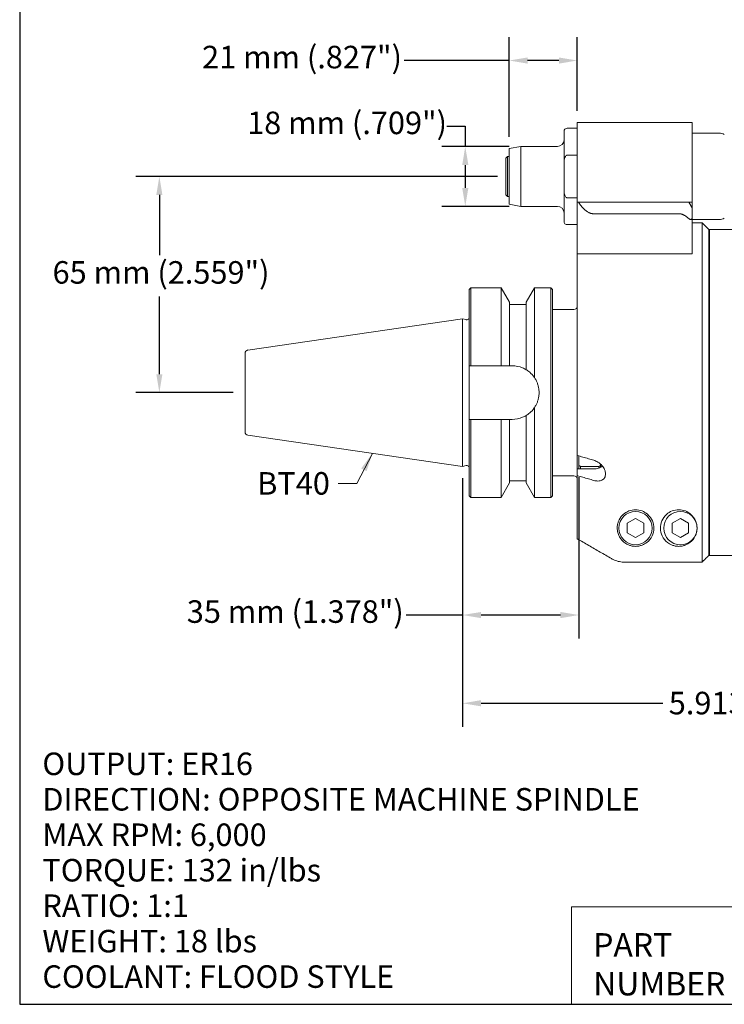
# Model space of a CAD drawing. Units: inches. Extents: x 0.6 to 23.9, y 0.6 to 18.3.
# Drawn here: x 0.6 to 8.9, y 0.6 to 12.2 of the extents above; entities that cross this region are included whole.
import ezdxf

# ---------------------------------------------------------------- set-up
doc = ezdxf.new("R2010")
doc.units = ezdxf.units.IN
doc.header["$LTSCALE"] = 2.222222
doc.header["$MEASUREMENT"] = 0
doc.layers.get('0').update_dxf_attribs({"lineweight": 25})
doc.layers.add('D', color=7, linetype='Continuous', lineweight=18)
doc.layers.add('L', color=7, linetype='Continuous', lineweight=18)
doc.styles.add('DEFAULT-ANSI', font='arial.ttf')
doc.styles.add('FRAMEBTOOLHOLDER', font='arial.ttf')
doc.styles.add('Text Style52', font='arial.ttf')
doc.dimstyles.new('INCH', dxfattribs={"dimscale": 2.222222, "dimtxt": 0.12, "dimasz": 0.098425, "dimexe": 0.125, "dimexo": 0.0625, "dimgap": 0.031496, "dimtad": 0, "dimtih": 1, "dimtoh": 1, "dimdec": 3, "dimrnd": 1e-08, "dimzin": 4, "dimdsep": 46, "dimtxsty": 'DEFAULT-ANSI', "dimcen": 0.09, "dimdle": 0.393701, "dimclrd": 7, "dimclre": 7, "dimclrt": 7, "dimadec": 0, "dimazin": 1, "dimtfac": 0.666667, "dimtdec": 3, "dimtofl": 0, "dimtmove": 0, "dimatfit": 3, "dimfxl": 1, "dimtolj": 1, "dimtzin": 4, "dimlwd": 25, "dimlwe": 25, "dimarcsym": 0})
doc.dimstyles.new('INCH$7', dxfattribs={"dimscale": 2.222222, "dimtxt": 0.12, "dimasz": 0.098425, "dimexe": 0.125, "dimexo": 0.0625, "dimgap": 0.031496, "dimtad": 0, "dimtih": 1, "dimtoh": 1, "dimdec": 3, "dimrnd": 1e-08, "dimzin": 4, "dimdsep": 46, "dimtxsty": 'DEFAULT-ANSI', "dimcen": 0.09, "dimdle": 0.393701, "dimclrd": 7, "dimclre": 7, "dimclrt": 7, "dimadec": 0, "dimazin": 1, "dimtfac": 0.666667, "dimtdec": 3, "dimtofl": 0, "dimtmove": 0, "dimatfit": 3, "dimfxl": 1, "dimtolj": 1, "dimtzin": 4, "dimlwd": 15, "dimlwe": 25, "dimarcsym": 0})
doc.dimstyles.new('INCH-01', dxfattribs={"dimscale": 2.222222, "dimtxt": 0.12, "dimasz": 0.098425, "dimexe": 0.125, "dimexo": 0.0625, "dimgap": 0.031496, "dimtad": 0, "dimtih": 1, "dimtoh": 1, "dimdec": 0, "dimlfac": 25.4, "dimrnd": 1e-08, "dimzin": 4, "dimdsep": 46, "dimtxsty": 'DEFAULT-ANSI', "dimcen": 0.09, "dimdle": 0.393701, "dimclrd": 7, "dimclre": 7, "dimclrt": 7, "dimadec": 0, "dimazin": 1, "dimtfac": 1, "dimtofl": 0, "dimtmove": 0, "dimatfit": 3, "dimfxl": 1, "dimtolj": 1, "dimtzin": 0, "dimlwd": 25, "dimlwe": 25, "dimarcsym": 0})

# ---------------------------------------------------------------- blocks, each defined once
blk = doc.blocks.new('Borders A PLAIN')
at = {"layer": 'L', "color": 7, "linetype": 'Continuous', "lineweight": 25}
for p, q in [((0.2492, 8.2483), (0.2492, 0.2483)), ((0.2492, 0.2483), (10.7492, 0.2483))]:
    blk.add_line(p, q, dxfattribs=at)
blk = doc.blocks.new('Title Blocks CUSTOMER')
at = {"layer": 'D'}
for p, q in [((8.3076, 0.77), (8.3076, 0.25)), ((13.5776, 0.77), (8.3076, 0.77)), ((8.3076, 0.25), (15.8676, 0.25))]:
    blk.add_line(p, q, dxfattribs=at)
at = {"layer": 'D', "color": 7, "char_height": 0.124594, "attachment_point": 7, "style": 'FRAMEBTOOLHOLDER'}
for s, insert in [('\\fArial|b0|i0;\\H0.1246;PART', (8.4227, 0.5044)), ('\\fArial|b0|i0;\\H0.1246;NUMBER', (8.4227, 0.2973))]:
    blk.add_mtext(s, dxfattribs=dict(at, insert=insert))
at = {"layer": 'D', "color": 7, "style": 'Text Style52'}
blk.add_attdef('PART_NUMBER_001', (10.5624, 0.3759), '', height=0.24, dxfattribs=at)
blk = doc.blocks.new('*D36')
at = {"layer": 'D', "color": 7, "linetype": 'Continuous', "lineweight": 25, "transparency": 16777216}
for p, q in [((6.208, 10.352), (1.929, 10.352)), ((2.207, 10.133), (2.207, 9.419)), ((2.207, 8.011), (2.207, 8.93)), ((3.082, 7.793), (1.929, 7.793))]:
    blk.add_line(p, q, dxfattribs=at)
at = {"layer": 'D', "color": 7, "linetype": 'Continuous', "transparency": 16777216}
for points in [[(2.171, 10.133), (2.243, 10.133), (2.207, 10.352)], [(2.171, 8.011), (2.243, 8.011), (2.207, 7.793)]]:
    blk.add_solid(points, dxfattribs=at)
at = {"layer": 'Defpoints', "color": 0, "linetype": 'Continuous', "transparency": 16777216}
for p in [(2.207, 10.352), (6.347, 10.352), (3.221, 7.793)]:
    blk.add_point(p, dxfattribs=at)
at = {"layer": 'D', "color": 7, "linetype": 'Continuous', "lineweight": 25, "transparency": 16777216, "insert": (0.943, 9.349), "char_height": 0.26667, "attachment_point": 1, "style": 'DEFAULT-ANSI'}
blk.add_mtext('\\A1;\\fArial|b0|i0;65 mm (2.559")', dxfattribs=at)
blk = doc.blocks.new('*D37')
at = {"layer": 'D', "color": 7, "linetype": 'Continuous', "lineweight": 25, "transparency": 16777216}
for p, q in [((5.609, 10.945), (5.828, 10.945)), ((5.828, 10.945), (5.828, 10.706)), ((6.349, 10.706), (5.55, 10.706)), ((5.828, 10.487), (5.828, 10.216)), ((6.349, 9.997), (5.55, 9.997))]:
    blk.add_line(p, q, dxfattribs=at)
at = {"layer": 'D', "color": 7, "linetype": 'Continuous', "transparency": 16777216}
for points in [[(5.792, 10.487), (5.865, 10.487), (5.828, 10.706)], [(5.792, 10.216), (5.865, 10.216), (5.828, 9.997)]]:
    blk.add_solid(points, dxfattribs=at)
at = {"layer": 'Defpoints', "color": 0, "linetype": 'Continuous', "transparency": 16777216}
for p in [(6.488, 10.706), (5.828, 9.997), (6.488, 9.997)]:
    blk.add_point(p, dxfattribs=at)
at = {"layer": 'D', "color": 7, "linetype": 'Continuous', "lineweight": 25, "transparency": 16777216, "insert": (3.246, 11.119), "char_height": 0.26667, "attachment_point": 1, "style": 'DEFAULT-ANSI'}
blk.add_mtext('\\A1;\\fArial|b0|i0;18 mm (.709")', dxfattribs=at)
blk = doc.blocks.new('*D38')
at = {"layer": 'D', "color": 7, "linetype": 'Continuous', "lineweight": 25, "transparency": 16777216}
for p, q in [((6.347, 10.82), (6.347, 12.001)), ((7.154, 11.13), (7.154, 12.001)), ((6.347, 11.724), (5.106, 11.724)), ((6.936, 11.724), (6.566, 11.724))]:
    blk.add_line(p, q, dxfattribs=at)
at = {"layer": 'D', "color": 7, "linetype": 'Continuous', "transparency": 16777216}
for points in [[(6.566, 11.76), (6.566, 11.687), (6.347, 11.724)], [(6.936, 11.76), (6.936, 11.687), (7.154, 11.724)]]:
    blk.add_solid(points, dxfattribs=at)
at = {"layer": 'Defpoints', "color": 0, "linetype": 'Continuous', "transparency": 16777216}
for p in [(7.154, 11.724), (7.154, 10.992), (6.347, 10.681)]:
    blk.add_point(p, dxfattribs=at)
at = {"layer": 'D', "color": 7, "linetype": 'Continuous', "lineweight": 25, "transparency": 16777216, "insert": (2.713, 11.898), "char_height": 0.26667, "attachment_point": 1, "style": 'DEFAULT-ANSI'}
blk.add_mtext('\\A1;\\fArial|b0|i0;21 mm (.827")', dxfattribs=at)
blk = doc.blocks.new('*D42')
at = {"layer": 'D', "color": 7, "linetype": 'Continuous', "lineweight": 25, "transparency": 16777216}
for p, q in [((11.709, 7.654), (11.709, 3.837)), ((5.796, 6.779), (5.796, 3.837)), ((6.015, 4.115), (8.167, 4.115)), ((11.491, 4.115), (9.339, 4.115))]:
    blk.add_line(p, q, dxfattribs=at)
at = {"layer": 'D', "color": 7, "linetype": 'Continuous', "transparency": 16777216}
for points in [[(6.015, 4.152), (6.015, 4.079), (5.796, 4.115)], [(11.491, 4.152), (11.491, 4.079), (11.709, 4.115)]]:
    blk.add_solid(points, dxfattribs=at)
at = {"layer": 'Defpoints', "color": 0, "linetype": 'Continuous', "transparency": 16777216}
for p in [(11.709, 7.793), (5.796, 6.918), (5.796, 4.115)]:
    blk.add_point(p, dxfattribs=at)
at = {"layer": 'D', "color": 7, "linetype": 'Continuous', "lineweight": 25, "transparency": 16777216, "insert": (8.237, 4.251), "char_height": 0.26667, "attachment_point": 1, "style": 'DEFAULT-ANSI'}
blk.add_mtext('\\A1;\\fArial|b0|i0;5.913"', dxfattribs=at)
blk = doc.blocks.new('*D43')
at = {"layer": 'D', "color": 7, "linetype": 'Continuous', "lineweight": 25, "transparency": 16777216}
for p, q in [((5.796, 6.779), (5.796, 4.882)), ((7.174, 6.79), (7.174, 4.882)), ((5.796, 5.16), (5.127, 5.16)), ((6.955, 5.16), (6.015, 5.16))]:
    blk.add_line(p, q, dxfattribs=at)
at = {"layer": 'D', "color": 7, "linetype": 'Continuous', "transparency": 16777216}
for points in [[(6.015, 5.196), (6.015, 5.123), (5.796, 5.16)], [(6.955, 5.196), (6.955, 5.123), (7.174, 5.16)]]:
    blk.add_solid(points, dxfattribs=at)
at = {"layer": 'Defpoints', "color": 0, "linetype": 'Continuous', "transparency": 16777216}
for p in [(5.796, 6.918), (7.174, 6.929), (5.796, 5.16)]:
    blk.add_point(p, dxfattribs=at)
at = {"layer": 'D', "color": 7, "linetype": 'Continuous', "lineweight": 25, "transparency": 16777216, "insert": (2.532, 5.334), "char_height": 0.26667, "attachment_point": 1, "style": 'DEFAULT-ANSI'}
blk.add_mtext('\\A1;\\fArial|b0|i0;35 mm (1.378")', dxfattribs=at)

msp = doc.modelspace()

# ---------------------------------------------------------------- linework, layer by layer
at = {"layer": 'L'}
for p, q in [((7.1543, 10.9915), (7.1543, 10.4404)), ((8.5126, 10.9915), (7.1543, 10.9915)), ((8.5126, 10.4404), (8.5126, 10.9915)), ((6.9969, 10.4951), (6.9969, 10.8833)), ((7.1543, 10.9226), (7.0362, 10.9226)), ((8.5126, 10.8636), (8.8353, 10.8636)), ((6.3473, 10.6813), (6.4878, 10.7061)), ((6.3473, 10.0222), (6.3473, 10.6813)), ((6.4878, 9.9974), (6.4878, 10.7061)), ((6.9181, 10.7061), (6.4878, 10.7061)), ((6.3079, 10.5683), (6.3276, 10.588)), ((6.3079, 10.5683), (6.3079, 10.1352)), ((6.3276, 10.588), (6.3276, 10.1156)), ((6.3473, 10.588), (6.3276, 10.588)), ((6.9969, 10.2085), (6.9969, 10.4951)), ((7.0362, 10.6046), (7.1543, 10.6046)), ((7.1543, 10.4404), (7.1543, 10.0467)), ((8.5126, 10.0467), (8.5126, 10.4404)), ((6.9969, 10.2085), (6.9969, 9.8203)), ((6.3079, 10.1352), (6.3276, 10.1156)), ((6.3473, 10.1156), (6.3276, 10.1156)), ((7.1543, 10.0989), (7.0362, 10.0989)), ((7.1543, 10.0467), (7.1543, 9.4364)), ((7.1589, 10.0467), (7.1543, 10.0467)), ((7.1589, 10.0467), (7.1683, 10.0467)), ((7.1683, 10.0467), (7.404, 10.0467)), ((7.404, 10.0467), (7.6116, 10.0467)), ((7.7021, 10.0467), (7.6116, 10.0467)), ((7.7021, 10.0467), (8.3551, 10.0467)), ((8.4732, 10.0467), (8.3551, 10.0467)), ((8.4732, 10.0467), (8.5126, 10.0467)), ((8.5126, 9.9785), (8.4732, 10.0467)), ((8.5126, 9.9785), (8.5126, 10.0467)), ((6.3473, 10.0222), (6.4878, 9.9974)), ((6.9181, 9.9974), (6.4878, 9.9974)), ((7.5513, 9.9103), (7.3436, 9.9103)), ((7.7021, 9.9103), (7.5513, 9.9103)), ((8.3551, 9.9103), (7.7021, 9.9103)), ((8.5126, 9.8655), (8.5126, 9.9785)), ((8.5126, 9.4709), (8.5126, 9.8655)), ((8.5126, 9.84), (8.8353, 9.84)), ((8.5126, 9.8006), (8.6307, 9.8006)), ((8.6307, 5.7857), (8.6307, 9.8006)), ((8.7095, 9.7219), (8.6307, 9.8006)), ((7.1543, 9.7809), (7.0362, 9.7809)), ((8.7095, 5.8645), (8.7095, 9.7219)), ((8.7173, 9.7219), (8.7173, 5.8636)), ((8.7173, 9.7219), (9.0323, 9.7219)), ((8.7173, 9.5644), (8.7095, 9.5644)), ((8.5126, 9.4709), (8.5126, 9.4364)), ((7.1543, 9.4364), (7.1543, 7.0487)), ((7.1543, 9.4364), (7.1589, 9.4364)), ((7.2942, 9.4364), (7.1589, 9.4364)), ((7.5513, 9.4364), (7.5426, 9.4364)), ((7.5513, 9.4364), (7.5904, 9.4364)), ((7.5904, 9.4364), (7.7161, 9.4364)), ((8.5126, 9.4364), (7.7161, 9.4364)), ((5.8748, 9.0132), (5.8945, 9.0329)), ((5.8748, 9.0132), (5.8748, 8.1097)), ((5.8945, 9.0329), (5.8945, 8.1097)), ((5.8945, 9.0329), (6.2528, 9.0329)), ((6.2528, 8.1097), (6.2528, 9.0329)), ((6.3512, 8.8624), (6.2528, 9.0329)), ((6.548, 8.8624), (6.6465, 9.0329)), ((6.6465, 9.0329), (6.6465, 7.9788)), ((6.6465, 9.0329), (6.8394, 9.0329)), ((6.8394, 6.5526), (6.8394, 9.0329)), ((6.8591, 9.0132), (6.8394, 9.0329)), ((6.8591, 6.5723), (6.8591, 9.0132)), ((6.3512, 8.1097), (6.3512, 8.8624)), ((6.548, 8.8624), (6.548, 8.0643)), ((6.3512, 8.836), (6.548, 8.836)), ((6.8591, 8.777), (7.115, 8.777)), ((3.255, 8.2971), (5.7961, 8.6677)), ((5.7961, 6.9177), (5.7961, 8.6677)), ((5.8371, 8.6567), (5.7961, 8.6677)), ((5.8433, 8.6559), (5.8512, 8.6559)), ((3.2213, 8.2582), (3.2213, 7.3273)), ((5.8748, 7.4758), (5.8748, 8.1097)), ((5.8945, 8.1097), (6.2528, 8.1097)), ((6.3512, 8.1097), (6.3847, 8.1097)), ((6.6465, 7.6066), (6.6465, 6.5526)), ((5.8748, 7.4758), (5.8748, 6.5723)), ((5.8945, 7.4758), (5.8945, 6.5526)), ((6.2528, 7.4758), (5.8945, 7.4758)), ((6.2528, 6.5526), (6.2528, 7.4758)), ((6.3512, 6.7231), (6.3512, 7.4758)), ((6.3847, 7.4758), (6.3512, 7.4758)), ((6.548, 7.5212), (6.548, 6.7231)), ((3.255, 7.2883), (5.7961, 6.9177)), ((7.1543, 7.0487), (7.1543, 6.889)), ((7.174, 6.9285), (7.174, 7.043)), ((5.8371, 6.9287), (5.7961, 6.9177)), ((5.8433, 6.9295), (5.8512, 6.9295)), ((7.1543, 6.889), (7.3512, 6.889)), ((7.1543, 6.81), (7.1543, 6.889)), ((7.174, 6.9285), (7.174, 6.889)), ((7.1937, 6.9187), (7.1937, 6.889)), ((7.4102, 6.9187), (7.1937, 6.9187)), ((7.4102, 6.9), (7.4102, 6.9187)), ((7.4299, 6.9466), (7.4299, 6.9285)), ((7.4299, 6.9094), (7.4299, 6.9285)), ((7.4496, 6.9233), (7.4496, 6.9261)), ((6.8591, 6.8085), (7.115, 6.8085)), ((7.1543, 6.81), (7.1543, 6.0614)), ((6.3512, 6.7231), (6.2528, 6.5526)), ((6.3512, 6.7494), (6.548, 6.7494)), ((6.548, 6.7231), (6.6465, 6.5526)), ((5.8748, 6.5723), (5.8945, 6.5526)), ((5.8945, 6.5526), (6.2528, 6.5526)), ((6.6465, 6.5526), (6.8394, 6.5526)), ((6.8591, 6.5723), (6.8394, 6.5526)), ((7.7458, 6.2458), (7.8433, 6.3021)), ((7.8433, 6.3021), (7.9408, 6.2458)), ((8.2773, 6.2458), (8.3748, 6.3021)), ((8.3748, 6.3021), (8.4723, 6.2458)), ((7.7458, 6.2458), (7.7458, 6.1332)), ((7.9408, 6.1332), (7.9408, 6.2458)), ((8.2773, 6.2458), (8.2773, 6.1332)), ((8.4723, 6.1332), (8.4723, 6.2458)), ((7.8433, 6.0769), (7.7458, 6.1332)), ((7.9408, 6.1332), (7.8433, 6.0769)), ((8.3748, 6.0769), (8.2773, 6.1332)), ((8.4723, 6.1332), (8.3748, 6.0769)), ((8.7173, 6.0211), (8.7095, 6.0211)), ((8.7173, 5.8636), (9.0323, 5.8636)), ((7.7161, 5.7857), (8.6307, 5.7857))]:
    msp.add_line(p, q, dxfattribs=at)
for centre in [(7.8433, 6.1895), (8.3748, 6.1895)]:
    msp.add_circle(centre, 0.1969, dxfattribs=at)
for centre, radius, start, end in [((7.0362, 10.8833), 0.0394, 90, 180), ((8.8353, 10.7455), 0.1181, 60, 90), ((6.9181, 10.7848), 0.0787, 270, 0), ((6.9181, 9.9187), 0.0787, 0, 90), ((7.0362, 9.8203), 0.0394, 180, 270), ((8.8353, 9.9581), 0.1181, 270, 300), ((7.115, 8.8163), 0.0394, 270, 0), ((5.8433, 8.6795), 0.0236, 255, 270), ((5.8512, 8.6795), 0.0236, 270, 0), ((3.2606, 8.2582), 0.0394, 98.29714, 180), ((3.2606, 7.3273), 0.0394, 180, 261.70286), ((5.8433, 6.9059), 0.0236, 90, 105), ((5.8512, 6.9059), 0.0236, 0, 90), ((7.115, 6.7691), 0.0394, 0, 90)]:
    msp.add_arc(centre, radius, start, end, dxfattribs=at)
for points, knots in [([(7.0362, 10.6046), (7.0346, 10.6046), (7.0327, 10.6043), (7.0293, 10.6033), (7.0273, 10.6024), (7.0211, 10.5985), (7.0169, 10.5934), (7.009, 10.5805), (7.0053, 10.5696), (6.9982, 10.5402), (6.9969, 10.5156), (6.9969, 10.4951)], [-1.91974909, -1.91974909, -1.91974909, -1.91974909, -1.90729285, -1.90729285, -1.89314748, -1.89314748, -1.85122242, -1.85122242, -1.77792249, -1.77792249, -1.62143326, -1.62143326, -1.62143326, -1.62143326]), ([(6.9969, 10.2085), (6.9969, 10.1879), (6.9982, 10.1633), (7.0053, 10.134), (7.009, 10.1231), (7.0169, 10.1102), (7.0211, 10.1051), (7.0273, 10.1012), (7.0293, 10.1002), (7.0327, 10.0992), (7.0346, 10.0989), (7.0362, 10.0989)], [1.62143326, 1.62143326, 1.62143326, 1.62143326, 1.77792249, 1.77792249, 1.85122242, 1.85122242, 1.89314748, 1.89314748, 1.90729285, 1.90729285, 1.91974909, 1.91974909, 1.91974909, 1.91974909]), ([(8.4732, 9.8536), (8.4763, 9.8509), (8.4796, 9.8484), (8.485, 9.8453), (8.4875, 9.8441), (8.4924, 9.8425), (8.4948, 9.8421), (8.499, 9.8421), (8.501, 9.8425), (8.5046, 9.8441), (8.5061, 9.8453), (8.5108, 9.8506), (8.5124, 9.8573), (8.5126, 9.8642), (8.5126, 9.8648), (8.5126, 9.8655)], [-0.32508288, -0.32508288, -0.32508288, -0.32508288, -0.29614744, -0.29614744, -0.2761857, -0.2761857, -0.25622396, -0.25622396, -0.23626222, -0.23626222, -0.21630048, -0.21630048, -0.15434004, -0.15434004, -0.14792859, -0.14792859, -0.14792859, -0.14792859]), ([(5.8748, 8.1097), (5.877, 8.1097), (5.8792, 8.1097), (5.8814, 8.1097), (5.8836, 8.1097), (5.8857, 8.1097), (5.8879, 8.1097), (5.8901, 8.1097), (5.8923, 8.1097), (5.8945, 8.1097)], [0, 0, 0, 0, 0.3333333, 0.3333333, 0.3333333, 0.6666667, 0.6666667, 0.6666667, 1, 1, 1, 1]), ([(6.3847, 8.1097), (6.4247, 8.1097), (6.4673, 8.1016), (6.5207, 8.0794), (6.5347, 8.0722), (6.548, 8.0643)], [-2.44261469, -2.44261469, -2.44261469, -2.44261469, -2.13723993, -2.13723993, -2.02404301, -2.02404301, -2.02404301, -2.02404301]), ([(6.548, 8.0643), (6.5625, 8.0556), (6.5771, 8.0452), (6.61, 8.017), (6.628, 7.9979), (6.644, 7.9749)], [1.99987086, 1.99987086, 1.99987086, 1.99987086, 2.23549832, 2.23549832, 2.54648777, 2.54648777, 2.54648777, 2.54648777]), ([(6.644, 7.9749), (6.6442, 7.9746), (6.6444, 7.9744), (6.6448, 7.9741), (6.645, 7.9741), (6.6452, 7.9742), (6.6454, 7.9742), (6.6456, 7.9745), (6.6457, 7.9746), (6.6459, 7.975), (6.646, 7.9752), (6.6462, 7.9759), (6.6463, 7.9764), (6.6464, 7.9776), (6.6465, 7.9782), (6.6465, 7.9788)], [0.000001, 0.000001, 0.000001, 0.000001, 0.003895994, 0.003895994, 0.006336642, 0.006336642, 0.008284645, 0.008284645, 0.01070406, 0.01070406, 0.01445233, 0.01445233, 0.020413007, 0.020413007, 0.027093718, 0.027093718, 0.027093718, 0.027093718]), ([(6.644, 7.9749), (6.6449, 7.9736), (6.6458, 7.9723), (6.6467, 7.971), (6.6502, 7.9658), (6.6537, 7.9604), (6.6569, 7.955), (6.6601, 7.9495), (6.6632, 7.944), (6.6662, 7.9383), (6.669, 7.9328), (6.6718, 7.9271), (6.6743, 7.9213), (6.6769, 7.9156), (6.6793, 7.9097), (6.6815, 7.9038), (6.6837, 7.8979), (6.6857, 7.892), (6.6876, 7.8859), (6.6894, 7.8799), (6.6911, 7.8738), (6.6926, 7.8677), (6.6941, 7.8616), (6.6954, 7.8554), (6.6965, 7.8492), (6.6976, 7.843), (6.6986, 7.8367), (6.6993, 7.8304), (6.7001, 7.8242), (6.7006, 7.8179), (6.701, 7.8116), (6.7014, 7.8053), (6.7016, 7.7989), (6.7016, 7.7926), (6.7016, 7.7863), (6.7014, 7.78), (6.701, 7.7737), (6.7006, 7.7674), (6.7001, 7.7611), (6.6993, 7.7548), (6.6985, 7.7485), (6.6976, 7.7423), (6.6965, 7.736), (6.6953, 7.7298), (6.694, 7.7237), (6.6925, 7.7175), (6.691, 7.7114), (6.6894, 7.7053), (6.6875, 7.6993), (6.6856, 7.6933), (6.6836, 7.6873), (6.6814, 7.6814), (6.6792, 7.6755), (6.6768, 7.6697), (6.6742, 7.6639), (6.6717, 7.6582), (6.6689, 7.6525), (6.666, 7.6469), (6.6631, 7.6413), (6.66, 7.6357), (6.6568, 7.6303), (6.6535, 7.6248), (6.6501, 7.6195), (6.6465, 7.6142), (6.6457, 7.613), (6.6449, 7.6118), (6.644, 7.6106)], [0, 0, 0, 0, 0.0121403, 0.0121403, 0.0121403, 0.0613419, 0.0613419, 0.0613419, 0.1105468, 0.1105468, 0.1105468, 0.1592645, 0.1592645, 0.1592645, 0.2079847, 0.2079847, 0.2079847, 0.2567056, 0.2567056, 0.2567056, 0.3054283, 0.3054283, 0.3054283, 0.3541417, 0.3541417, 0.3541417, 0.4028562, 0.4028562, 0.4028562, 0.4515707, 0.4515707, 0.4515707, 0.5002855, 0.5002855, 0.5002855, 0.5490002, 0.5490002, 0.5490002, 0.5977144, 0.5977144, 0.5977144, 0.6464287, 0.6464287, 0.6464287, 0.695142, 0.695142, 0.695142, 0.7438644, 0.7438644, 0.7438644, 0.7925851, 0.7925851, 0.7925851, 0.8413052, 0.8413052, 0.8413052, 0.8900227, 0.8900227, 0.8900227, 0.93923, 0.93923, 0.93923, 0.988434, 0.988434, 0.988434, 1, 1, 1, 1]), ([(6.644, 7.6106), (6.628, 7.5876), (6.61, 7.5685), (6.5771, 7.5402), (6.5625, 7.5299), (6.548, 7.5212)], [3.68842052, 3.68842052, 3.68842052, 3.68842052, 3.99940996, 3.99940996, 4.23503742, 4.23503742, 4.23503742, 4.23503742]), ([(6.6465, 7.6066), (6.6465, 7.6074), (6.6464, 7.6082), (6.6463, 7.6093), (6.6462, 7.6097), (6.646, 7.6104), (6.6459, 7.6106), (6.6457, 7.6109), (6.6456, 7.6111), (6.6453, 7.6113), (6.6452, 7.6113), (6.6449, 7.6113), (6.6448, 7.6113), (6.6444, 7.611), (6.6442, 7.6108), (6.644, 7.6106)], [0.000000999, 0.000000999, 0.000000999, 0.000000999, 0.005864103, 0.005864103, 0.009556052, 0.009556052, 0.011810519, 0.011810519, 0.01384425, 0.01384425, 0.015846495, 0.015846495, 0.017718793, 0.017718793, 0.019631199, 0.019631199, 0.019631199, 0.019631199]), ([(5.8945, 7.4758), (5.8923, 7.4758), (5.8901, 7.4758), (5.8879, 7.4758), (5.8857, 7.4758), (5.8836, 7.4758), (5.8814, 7.4758), (5.8792, 7.4758), (5.877, 7.4758), (5.8748, 7.4758)], [0, 0, 0, 0, 0.3333333, 0.3333333, 0.3333333, 0.6666667, 0.6666667, 0.6666667, 1, 1, 1, 1]), ([(6.548, 7.5212), (6.5347, 7.5132), (6.5207, 7.5061), (6.4673, 7.4839), (6.4247, 7.4758), (6.3847, 7.4758)], [-0.41857169, -0.41857169, -0.41857169, -0.41857169, -0.30537476, -0.30537476, 0, 0, 0, 0]), ([(7.1543, 7.0487), (7.1762, 7.0423), (7.1981, 7.036), (7.22, 7.0297), (7.2418, 7.0233), (7.2637, 7.017), (7.2856, 7.0107), (7.3074, 7.0043), (7.3293, 6.998), (7.3512, 6.9917)], [0, 0, 0, 0, 0.3333333, 0.3333333, 0.3333333, 0.6666667, 0.6666667, 0.6666667, 1, 1, 1, 1]), ([(7.3512, 6.9917), (7.367, 6.9871), (7.3836, 6.9797), (7.4168, 6.959), (7.4332, 6.9449), (7.4587, 6.9158), (7.4699, 6.899), (7.485, 6.8641), (7.489, 6.8461), (7.489, 6.8139), (7.485, 6.7984), (7.4699, 6.7733), (7.4587, 6.7637), (7.4332, 6.7505), (7.4168, 6.7466), (7.3836, 6.746), (7.367, 6.7485), (7.3512, 6.753)], [1.1120698, 1.1120698, 1.1120698, 1.1120698, 1.2488568, 1.2488568, 1.4029267, 1.4029267, 1.5444028, 1.5444028, 1.685879, 1.685879, 1.8273552, 1.8273552, 1.9688314, 1.9688314, 2.1229013, 2.1229013, 2.2596882, 2.2596882, 2.2596882, 2.2596882]), ([(7.3512, 6.889), (7.3685, 6.889), (7.387, 6.8918), (7.4209, 6.9035), (7.4364, 6.9122), (7.4494, 6.9231), (7.4502, 6.9238), (7.451, 6.9245)], [-2.11060389, -2.11060389, -2.11060389, -2.11060389, -1.97869101, -1.97869101, -1.84677814, -1.84677814, -1.83830573, -1.83830573, -1.83830573, -1.83830573]), ([(7.3512, 6.753), (7.3293, 6.7593), (7.3074, 6.7657), (7.2856, 6.772), (7.2637, 6.7783), (7.2418, 6.7847), (7.22, 6.791), (7.1981, 6.7973), (7.1762, 6.8037), (7.1543, 6.81)], [0, 0, 0, 0, 0.3333333, 0.3333333, 0.3333333, 0.6666667, 0.6666667, 0.6666667, 1, 1, 1, 1]), ([(7.7161, 6.0143), (7.7026, 6.0241), (7.6903, 6.0354), (7.6653, 6.0643), (7.654, 6.0823), (7.6387, 6.1168), (7.6337, 6.1328), (7.6289, 6.158), (7.6278, 6.1671), (7.6267, 6.1835), (7.6267, 6.191), (7.6273, 6.2069), (7.6282, 6.2153), (7.6316, 6.237), (7.635, 6.2504), (7.6507, 6.2933), (7.6679, 6.3203), (7.6977, 6.3501), (7.7064, 6.3577), (7.7161, 6.3647)], [-9.3447244, -9.3447244, -9.3447244, -9.3447244, -9.1707282, -9.1707282, -8.9423263, -8.9423263, -8.7548991, -8.7548991, -8.6514707, -8.6514707, -8.5663405, -8.5663405, -8.4701573, -8.4701573, -8.3176471, -8.3176471, -7.9723662, -7.9723662, -7.8547319, -7.8547319, -7.8547319, -7.8547319]), ([(7.7161, 6.3647), (7.7303, 6.375), (7.7469, 6.3844), (7.7896, 6.4009), (7.8169, 6.406), (7.8433, 6.406), (7.8697, 6.406), (7.897, 6.4009), (7.9458, 6.382), (7.9673, 6.3684), (8.0111, 6.3309), (8.0307, 6.3025), (8.055, 6.2447), (8.0599, 6.2154), (8.0599, 6.1578), (8.0527, 6.1252), (8.0243, 6.0662), (8.0035, 6.0398), (7.9614, 6.007), (7.9425, 5.9955), (7.909, 5.9828), (7.897, 5.9793), (7.8714, 5.9744), (7.8578, 5.973), (7.8288, 5.973), (7.8152, 5.9744), (7.7896, 5.9793), (7.7776, 5.9828), (7.7469, 5.9945), (7.73, 6.0042), (7.7161, 6.0143)], [-0.3516228, -0.3516228, -0.3516228, -0.3516228, -0.2010725, -0.2010725, 0, 0, 0, 0.2010725, 0.2010725, 0.402145, 0.402145, 0.7292759, 0.7292759, 1.0564069, 1.0564069, 1.4581452, 1.4581452, 1.8598836, 1.8598836, 2.0806352, 2.0806352, 2.191011, 2.191011, 2.3013868, 2.3013868, 2.4117627, 2.4117627, 2.5221385, 2.5221385, 2.7154535, 2.7154535, 2.7154535, 2.7154535]), ([(8.5717, 6.1895), (8.5717, 6.1578), (8.5645, 6.1252), (8.5361, 6.0662), (8.5153, 6.0398), (8.4732, 6.007), (8.4543, 5.9955), (8.4208, 5.9828), (8.4088, 5.9793), (8.3832, 5.9744), (8.3696, 5.973), (8.3551, 5.973), (8.3406, 5.973), (8.327, 5.9744), (8.3014, 5.9793), (8.2894, 5.9828), (8.2559, 5.9955), (8.2371, 6.007), (8.1949, 6.0398), (8.1741, 6.0662), (8.1458, 6.1252), (8.1386, 6.1578), (8.1386, 6.2154), (8.1434, 6.2447), (8.1678, 6.3025), (8.1873, 6.3309), (8.2311, 6.3684), (8.2526, 6.382), (8.3014, 6.4009), (8.3287, 6.406), (8.3815, 6.406), (8.4089, 6.4009), (8.4576, 6.382), (8.4791, 6.3684), (8.523, 6.3309), (8.5425, 6.3025), (8.5668, 6.2447), (8.5717, 6.2154), (8.5717, 6.1895)], [-1.24498, -1.24498, -1.24498, -1.24498, -0.8432416, -0.8432416, -0.4415033, -0.4415033, -0.2207516, -0.2207516, -0.1103758, -0.1103758, 0, 0, 0, 0.1103758, 0.1103758, 0.2207516, 0.2207516, 0.4415033, 0.4415033, 0.8432416, 0.8432416, 1.24498, 1.24498, 1.5721109, 1.5721109, 1.8992418, 1.8992418, 2.1003143, 2.1003143, 2.3013868, 2.3013868, 2.5024594, 2.5024594, 2.7035319, 2.7035319, 3.0306628, 3.0306628, 3.3577937, 3.3577937, 3.3577937, 3.3577937]), ([(7.1543, 6.0614), (7.1993, 6.0355), (7.2442, 6.0096), (7.2891, 5.9836), (7.334, 5.9577), (7.3789, 5.9317), (7.4238, 5.9058), (7.4688, 5.8798), (7.5137, 5.8539), (7.5586, 5.8279)], [0, 0, 0, 0, 0.3333333, 0.3333333, 0.3333333, 0.6666667, 0.6666667, 0.6666667, 1, 1, 1, 1]), ([(7.5586, 5.8279), (7.5709, 5.8209), (7.5834, 5.8147), (7.6135, 5.8023), (7.6339, 5.7959), (7.6754, 5.7876), (7.6966, 5.7857), (7.7161, 5.7857)], [4.34441024, 4.34441024, 4.34441024, 4.34441024, 4.44441524, 4.44441524, 4.59248868, 4.59248868, 4.74056211, 4.74056211, 4.74056211, 4.74056211])]:
    msp.add_open_spline(points, degree=3, knots=knots, dxfattribs=at)
for points, weights in [([(7.3436, 9.9103), (7.2633, 9.9103), (7.1683, 10.0467)], [1.11715671644, 1.11715671644, 1.0240603234]), ([(8.3551, 9.9103), (8.4097, 9.9103), (8.4732, 9.8536)], [1.752628002, 1.752628002, 1.61816620351]), ([(7.2942, 9.4364), (7.3982, 9.4364), (7.5426, 9.4364)], [1.02325849107, 1.03099859262, 1.03238732259]), ([(6.2528, 8.1097), (6.3059, 8.1097), (6.3512, 8.1097)], [1.03392826238, 1.03030670225, 1.0206461205]), ([(6.3512, 7.4758), (6.3059, 7.4758), (6.2528, 7.4758)], [1.02064612104, 1.03030670235, 1.03392826238]), ([(7.1937, 6.9187), (7.1838, 6.9236), (7.174, 6.9285)], [1.00188930421, 1.00168076568, 1.00142912781]), ([(7.4299, 6.9285), (7.4202, 6.9236), (7.4102, 6.9187)], [1.00142912821, 1.00168076617, 1.00188930478]), ([(8.6307, 5.7857), (8.6709, 5.8259), (8.7095, 5.8645)], [1.00850972308, 1.0059971754, 1.00308912932])]:
    msp.add_rational_spline(points, weights, degree=2, dxfattribs=at)

# ---------------------------------------------------------------- block references
at = {"xscale": 2.222222222222222, "yscale": 2.222222222222222, "zscale": 2.222222222222222}
for name, p in [('Borders A PLAIN', (0, 0)), ('Title Blocks CUSTOMER', (-11.3742, -0.0038))]:
    msp.add_blockref(name, p, dxfattribs=at)

# ---------------------------------------------------------------- texts
at = {"layer": 'D', "color": 7, "insert": (3.3649, 6.8516), "char_height": 0.266667, "width": 0.890447, "attachment_point": 1, "style": 'DEFAULT-ANSI'}
msp.add_mtext('\\fArial|b0|i0;BT40', dxfattribs=at)
at = {"layer": 'D', "color": 7, "insert": (0.8221, 3.5318), "char_height": 0.266667, "width": 7.742683, "attachment_point": 1, "line_spacing_factor": 0.944221, "style": 'DEFAULT-ANSI'}
msp.add_mtext('\\fArial|b1|i0;\\H0.2667;OUTPUT: ER16\\P\\fArial|b1|i0;\\H0.2667;DIRECTION: OPPOSITE MACHINE SPINDLE\\P\\fArial|b1|i0;\\H0.2667;MAX RPM: 6,000\\P\\fArial|b1|i0;\\H0.2667;TORQUE: 132 in/lbs\\P\\fArial|b1|i0;\\H0.2667;RATIO: 1:1\\P\\fArial|b1|i0;\\H0.2667;WEIGHT: 18 lbs\\P\\fArial|b1|i0;\\H0.2667;COOLANT: FLOOD STYLE\\P', dxfattribs=at)

# ---------------------------------------------------------------- dimensions: what is measured, and where the dimension line sits
at = {"layer": 'D', "color": 7, "linetype": 'Continuous', "lineweight": 25}
for base, p1, p2, angle, text, dimstyle, override, picture, middle in [((7.15434, 11.72359), (6.34725, 10.68133), (7.15434, 10.99154), 180, '\\fArial|b0|i0;<> mm (.827")', 'INCH-01', {"dimgap": 0.031496, "dimtih": 0, "dimtoh": 0, "dimdec": 0, "dimlfac": 25.4, "dimpost": '', "dimtol": 0, "dimlim": 0, "dimtp": 0, "dimtm": 0, "dimtdec": 2, "dimatfit": 2}, '*D38', (3.87459, 11.72359)), ((5.8281, 9.9974), (6.4878, 10.7061), (6.4878, 9.9974), 90, '\\fArial|b0|i0;<> mm (.709")', 'INCH-01', {"dimgap": 0.031496, "dimdec": 0, "dimlfac": 25.4, "dimpost": '', "dimtol": 0, "dimlim": 0, "dimtp": 0, "dimtm": 0, "dimtdec": 2, "dimtmove": 1, "dimatfit": 2}, '*D37', (5.8177, 10.9447)), ((2.207, 10.3518), (3.2213, 7.7927), (6.3473, 10.3518), 90, '\\fArial|b0|i0;<> mm (2.559")', 'INCH-01', {"dimgap": 0.031496, "dimdec": 0, "dimlfac": 25.4, "dimpost": '', "dimtol": 0, "dimlim": 0, "dimtp": 0, "dimtm": 0, "dimtdec": 2, "dimatfit": 1}, '*D36', (2.207, 9.1745)), ((5.7961, 4.1152), (11.7095, 7.7927), (5.7961, 6.9177), 180, '\\fArial|b0|i0;<>"', 'INCH', {"dimgap": 0.031496, "dimtih": 0, "dimtoh": 0, "dimdec": 3, "dimtol": 0, "dimlim": 0, "dimtp": 0, "dimtm": 0, "dimtdec": 3, "dimatfit": 1}, '*D42', (8.7528, 4.1152))]:
    dim = msp.add_linear_dim(base=base, p1=p1, p2=p2, angle=angle, text=text, dimstyle=dimstyle, override=override, dxfattribs=at)
    dim.commit()
    dim.dimension.update_dxf_attribs({"geometry": picture, "text_midpoint": middle, "dimtype": 160})
dim = msp.add_linear_dim(base=(5.7961, 5.1596), p1=(7.174, 6.9285), p2=(5.7961, 6.9177), text='\\fArial|b0|i0;<> mm (1.378")', dimstyle='INCH-01', override={"dimgap": 0.031496, "dimtih": 0, "dimtoh": 0, "dimdec": 0, "dimlfac": 25.4, "dimpost": '', "dimtol": 0, "dimlim": 0, "dimtp": 0, "dimtm": 0, "dimtdec": 2, "dimatfit": 2}, dxfattribs=at)
dim.commit()
dim.dimension.update_dxf_attribs({"geometry": '*D43', "text_midpoint": (3.7947, 5.1596), "dimtype": 160})

# ---------------------------------------------------------------- leaders
at = {"layer": 'D', "color": 7, "linetype": 'Continuous', "lineweight": 18, "annotation_type": 0, "has_hookline": 1, "hookline_direction": 1, "text_width": 0.8453}
msp.add_leader([(4.729, 7.0733), (4.5441, 6.7183), (4.3254, 6.7183)], dimstyle='INCH$7', override={"dimtad": 0}, dxfattribs=at)

doc.saveas('drawing.dxf')
